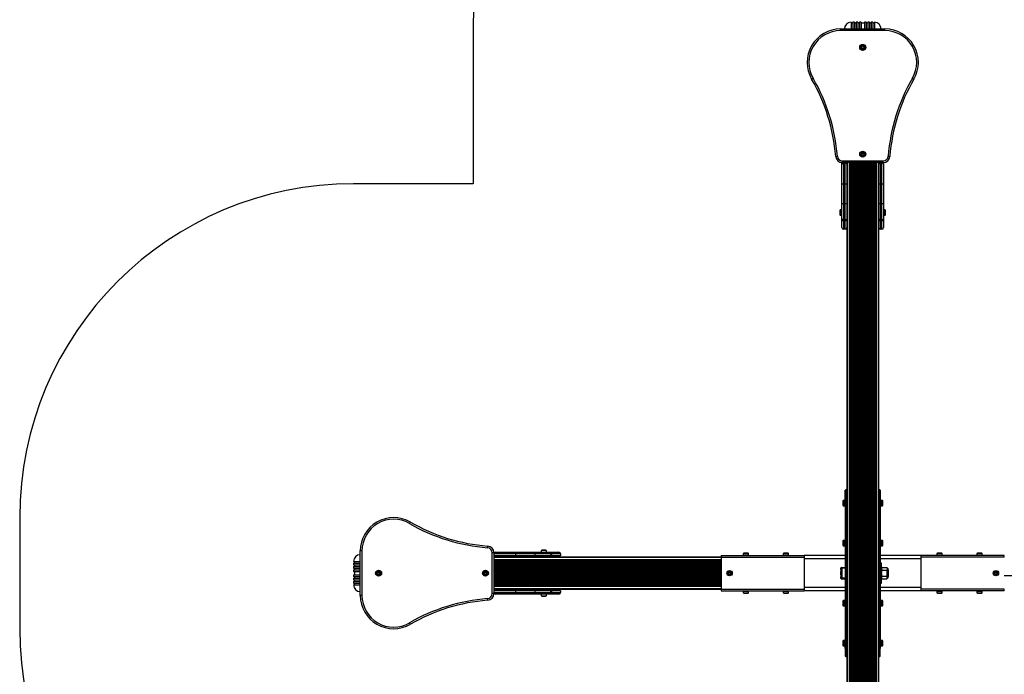
# Model space of a CAD drawing. Units: millimetres. Extents: x 0 to 5050, y 0 to 5300.
# Drawn here: x 0 to 2949, y 2347 to 4308 of the extents above; entities that cross this region are included whole.
import ezdxf

# ---------------------------------------------------------------- set-up
doc = ezdxf.new("R2010")
doc.units = ezdxf.units.MM

msp = doc.modelspace()

# ---------------------------------------------------------------- linework, layer by layer
at = {"color": 7, "linetype": 'Continuous', "lineweight": 25, "ltscale": 25}
for p, q in [((1358.5, 4300), (1358.5, 3816.5)), ((2458.5, 4275), (2458.5, 4280)), ((2458.5, 4280), (2591.5, 4280)), ((2490, 4300), (2490, 4280)), ((2495, 4297), (2490, 4297)), ((2500, 4300), (2495, 4300)), ((2495, 4300), (2495, 4280)), ((2500, 4300), (2500, 4280)), ((2505, 4297), (2500, 4297)), ((2510, 4300), (2505, 4300)), ((2505, 4300), (2505, 4280)), ((2510, 4300), (2510, 4280)), ((2515, 4297), (2510, 4297)), ((2520, 4300), (2515, 4300)), ((2515, 4300), (2515, 4280)), ((2520, 4300), (2520, 4280)), ((2530, 4297), (2520, 4297)), ((2535, 4300), (2530, 4300)), ((2530, 4300), (2530, 4280)), ((2535, 4300), (2535, 4280)), ((2540, 4297), (2535, 4297)), ((2545, 4300), (2540, 4300)), ((2540, 4300), (2540, 4280)), ((2545, 4300), (2545, 4280)), ((2550, 4297), (2545, 4297)), ((2555, 4300), (2550, 4300)), ((2550, 4300), (2550, 4280)), ((2555, 4300), (2555, 4280)), ((2560, 4297), (2555, 4297)), ((2560, 4300), (2560, 4280)), ((2591.5, 4275), (2591.5, 4280)), ((2591.5, 4275), (2458.5, 4275)), ((2371.9, 4130), (2376.2, 4132.5)), ((2673.8, 4132.5), (2678.1, 4130)), ((2443.9, 3898.4), (2448.8, 3898.8)), ((2601.2, 3898.8), (2606.1, 3898.4)), ((2462.5, 3875), (2462.5, 3880)), ((2462.5, 3814.2), (2462.5, 3875)), ((2463.8, 3885), (2586.2, 3885)), ((2463.8, 3880), (2463.8, 3885)), ((2586.2, 3880), (2463.8, 3880)), ((2467.5, 3880), (2467.5, 3815.5)), ((2472.5, 3815.5), (2472.5, 3880)), ((2477.5, 3880), (2477.5, 3875)), ((2477.5, 3875), (2477.5, 3814.2)), ((2477.9, 3880), (2477.9, 1420)), ((2517, 3880), (2517, 1420)), ((2533, 3880), (2533, 1420)), ((2572.1, 1420), (2572.1, 3880)), ((2572.5, 3875), (2572.5, 3880)), ((2572.5, 3814.2), (2572.5, 3875)), ((2577.5, 3880), (2577.5, 3815.5)), ((2582.5, 3815.5), (2582.5, 3880)), ((2586.2, 3880), (2586.2, 3885)), ((2587.5, 3880), (2587.5, 3875)), ((2587.5, 3875), (2587.5, 3814.2)), ((1358.5, 3816.5), (1000, 3816.5)), ((2462.5, 3755.3), (2462.5, 3814.2)), ((2467.5, 3815.5), (2467.5, 3756.6)), ((2472.5, 3815.5), (2467.5, 3815.5)), ((2472.5, 3756.6), (2472.5, 3815.5)), ((2477.5, 3814.2), (2477.5, 3755.3)), ((2572.5, 3755.3), (2572.5, 3814.2)), ((2577.5, 3815.5), (2577.5, 3756.6)), ((2582.5, 3815.5), (2577.5, 3815.5)), ((2582.5, 3756.6), (2582.5, 3815.5)), ((2587.5, 3814.2), (2587.5, 3755.3)), ((2462.5, 3709.2), (2462.5, 3755.3)), ((2467.5, 3756.6), (2467.5, 3709)), ((2467.5, 3756.6), (2472.5, 3756.6)), ((2472.5, 3709), (2472.5, 3756.6)), ((2477.5, 3755.3), (2477.5, 3709.2)), ((2572.5, 3709.2), (2572.5, 3755.3)), ((2577.5, 3756.6), (2577.5, 3709)), ((2577.5, 3756.6), (2582.5, 3756.6)), ((2582.5, 3709), (2582.5, 3756.6)), ((2587.5, 3755.3), (2587.5, 3709.2)), ((2456.5, 3735), (2456.5, 3725)), ((2462.5, 3737.9), (2457.5, 3737.9)), ((2457.5, 3737.9), (2457.5, 3722.1)), ((2457.5, 3722.1), (2462.5, 3722.1)), ((2592.5, 3737.9), (2587.5, 3737.9)), ((2587.5, 3722.1), (2592.5, 3722.1)), ((2592.5, 3730), (2592.5, 3737.9)), ((2592.5, 3722.1), (2592.5, 3730)), ((2593.5, 3730), (2593.5, 3735)), ((2593.5, 3725), (2593.5, 3730)), ((2462.5, 3706.5), (2462.5, 3709.2)), ((2462.5, 3685), (2462.5, 3706.5)), ((2467.5, 3709), (2467.5, 3706)), ((2467.5, 3709), (2472.5, 3709)), ((2467.5, 3706), (2472.5, 3706)), ((2467.5, 3706), (2467.5, 3680)), ((2472.5, 3706), (2472.5, 3709)), ((2472.5, 3680), (2472.5, 3706)), ((2477.5, 3709.2), (2477.5, 3706.5)), ((2477.5, 3706.5), (2477.5, 3685)), ((2572.5, 3706.5), (2572.5, 3709.2)), ((2572.5, 3685), (2572.5, 3706.5)), ((2577.5, 3709), (2577.5, 3706)), ((2577.5, 3709), (2582.5, 3709)), ((2577.5, 3706), (2582.5, 3706)), ((2577.5, 3706), (2577.5, 3680)), ((2582.5, 3706), (2582.5, 3709)), ((2582.5, 3680), (2582.5, 3706)), ((2587.5, 3709.2), (2587.5, 3706.5)), ((2587.5, 3706.5), (2587.5, 3685)), ((2472.5, 3680), (2467.5, 3680)), ((2477.5, 3685), (2477.5, 1615)), ((2572.5, 1615), (2572.5, 3685)), ((2582.5, 3680), (2577.5, 3680)), ((2472.5, 2898.9), (2476.5, 2898.9)), ((2472.5, 2875.4), (2472.5, 2898.9)), ((2476.5, 2880), (2476.5, 2898.9)), ((2577.5, 2898.9), (2573.5, 2898.9)), ((2573.5, 2898.9), (2573.5, 2880)), ((2577.5, 2898.9), (2577.5, 2875.4)), ((2464.9, 2865), (2464.9, 2855)), ((2470.9, 2867.9), (2465.9, 2867.9)), ((2465.9, 2867.9), (2465.9, 2852.1)), ((2472.5, 2868), (2470.9, 2868)), ((2470.9, 2860), (2470.9, 2868)), ((2472.5, 2875.4), (2476.5, 2875.4)), ((2472.5, 2870.7), (2472.5, 2875.4)), ((2476.5, 2870.7), (2472.5, 2870.7)), ((2472.5, 2870.7), (2472.5, 2429.3)), ((2474.5, 2879.8), (2474.5, 2880)), ((2474.5, 2880), (2475, 2880)), ((2475, 2880), (2475.9, 2880)), ((2475.9, 2880), (2476.4, 2880)), ((2476.4, 2878.3), (2476.4, 2880)), ((2476.4, 2880), (2476.9, 2880)), ((2476.5, 2875.4), (2476.5, 2878.2)), ((2476.5, 2875.4), (2476.5, 2870.7)), ((2476.5, 2870.7), (2476.5, 2429.3)), ((2476.9, 2720), (2476.9, 2880)), ((2476.9, 2880), (2477.5, 2880)), ((2573.1, 2880), (2572.5, 2880)), ((2573.1, 2880), (2573.1, 2720)), ((2573.6, 2880), (2573.1, 2880)), ((2573.5, 2878.2), (2573.5, 2875.4)), ((2573.5, 2875.4), (2577.5, 2875.4)), ((2573.5, 2870.7), (2573.5, 2875.4)), ((2577.5, 2870.7), (2573.5, 2870.7)), ((2573.5, 2870.7), (2573.5, 2429.3)), ((2573.6, 2880), (2573.6, 2878.3)), ((2574.1, 2880), (2573.6, 2880)), ((2575, 2880), (2574.1, 2880)), ((2575.5, 2880), (2575, 2880)), ((2575.5, 2880), (2575.5, 2879.8)), ((2577.5, 2875.4), (2577.5, 2870.7)), ((2577.5, 2870.7), (2577.5, 2429.3)), ((2579.1, 2868), (2577.5, 2868)), ((2579.1, 2868), (2579.1, 2860)), ((2584.1, 2867.9), (2579.1, 2867.9)), ((2584.1, 2852.1), (2584.1, 2867.9)), ((2585.1, 2855), (2585.1, 2865)), ((2465.9, 2852.1), (2470.9, 2852.1)), ((2470.9, 2852), (2470.9, 2860)), ((2470.9, 2852), (2472.5, 2852)), ((2577.5, 2852), (2579.1, 2852)), ((2579.1, 2860), (2579.1, 2852)), ((2579.1, 2852.1), (2584.1, 2852.1)), ((0, 2816.5), (0, 2483.5)), ((1167.5, 2798.8), (1170, 2803.1)), ((2464.9, 2745), (2464.9, 2735)), ((2470.9, 2747.9), (2465.9, 2747.9)), ((2465.9, 2747.9), (2465.9, 2732.1)), ((2472.5, 2748), (2470.9, 2748)), ((2470.9, 2740), (2470.9, 2748)), ((2579.1, 2748), (2577.5, 2748)), ((2579.1, 2748), (2579.1, 2740)), ((2584.1, 2747.9), (2579.1, 2747.9)), ((2584.1, 2732.1), (2584.1, 2747.9)), ((2585.1, 2735), (2585.1, 2745)), ((1025, 2716.5), (1020, 2716.5)), ((1020, 2583.5), (1020, 2716.5)), ((1025, 2716.5), (1025, 2583.5)), ((1401.2, 2726.2), (1401.6, 2731.1)), ((1562.1, 2717.5), (1562.1, 2712.5)), ((1573.8, 2717.5), (1562.1, 2717.5)), ((1572.4, 2718.5), (1565, 2718.5)), ((1575, 2718.5), (1572.4, 2718.5)), ((1577.9, 2717.5), (1573.8, 2717.5)), ((1577.9, 2712.5), (1577.9, 2717.5)), ((2465.9, 2732.1), (2470.9, 2732.1)), ((2470.9, 2732), (2470.9, 2740)), ((2470.9, 2732), (2472.5, 2732)), ((2476.5, 2720), (2476.9, 2720)), ((2476.9, 2720), (2477.5, 2720)), ((2573.1, 2720), (2572.5, 2720)), ((2573.5, 2720), (2573.1, 2720)), ((2577.5, 2732), (2579.1, 2732)), ((2579.1, 2740), (2579.1, 2732)), ((2579.1, 2732.1), (2584.1, 2732.1)), ((1000, 2685), (1020, 2685)), ((1003, 2685), (1003, 2680)), ((1415, 2588.8), (1415, 2711.2)), ((1420, 2711.2), (1415, 2711.2)), ((1420, 2712.5), (1425, 2712.5)), ((1420, 2711.2), (1420, 2588.8)), ((1484.5, 2707.5), (1420, 2707.5)), ((1420, 2702.5), (1484.5, 2702.5)), ((1425, 2697.5), (1420, 2697.5)), ((2101.1, 2697.1), (1420, 2697.1)), ((1425, 2712.5), (1485.8, 2712.5)), ((1485.8, 2697.5), (1425, 2697.5)), ((1543.4, 2707.5), (1484.5, 2707.5)), ((1484.5, 2707.5), (1484.5, 2702.5)), ((1484.5, 2702.5), (1543.4, 2702.5)), ((1485.8, 2712.5), (1544.7, 2712.5)), ((1544.7, 2697.5), (1485.8, 2697.5)), ((1591, 2707.5), (1543.4, 2707.5)), ((1543.4, 2702.5), (1543.4, 2707.5)), ((1543.4, 2702.5), (1591, 2702.5)), ((1544.7, 2712.5), (1590.8, 2712.5)), ((1590.8, 2697.5), (1544.7, 2697.5)), ((1590.8, 2712.5), (1593.5, 2712.5)), ((1593.5, 2697.5), (1590.8, 2697.5)), ((1594, 2707.5), (1591, 2707.5)), ((1591, 2702.5), (1591, 2707.5)), ((1591, 2702.5), (1594, 2702.5)), ((1593.5, 2712.5), (1615, 2712.5)), ((1615, 2697.5), (1593.5, 2697.5)), ((1594, 2702.5), (1594, 2707.5)), ((1620, 2707.5), (1594, 2707.5)), ((1594, 2702.5), (1620, 2702.5)), ((2101.1, 2697.5), (1615, 2697.5)), ((1620, 2707.5), (1620, 2702.5)), ((2101.1, 2697.8), (2350, 2697.8)), ((2101.1, 2697.8), (2101.1, 2602.2)), ((2101.3, 2702.5), (2350, 2702.5)), ((2167, 2704.1), (2167, 2702.5)), ((2179.1, 2704.1), (2167, 2704.1)), ((2167.1, 2709.1), (2167.1, 2704.1)), ((2182.9, 2709.1), (2167.1, 2709.1)), ((2180, 2710.1), (2170, 2710.1)), ((2183, 2704.1), (2179.1, 2704.1)), ((2182.9, 2704.1), (2182.9, 2709.1)), ((2183, 2702.5), (2183, 2704.1)), ((2287, 2704.1), (2287, 2702.5)), ((2299.1, 2704.1), (2287, 2704.1)), ((2287.1, 2709.1), (2287.1, 2704.1)), ((2302.9, 2709.1), (2287.1, 2709.1)), ((2300, 2710.1), (2290, 2710.1)), ((2303, 2704.1), (2299.1, 2704.1)), ((2302.9, 2704.1), (2302.9, 2709.1)), ((2303, 2702.5), (2303, 2704.1)), ((2350, 2702.3), (2350, 2702.5)), ((2472.5, 2702.5), (2350, 2702.5)), ((2350, 2702.3), (2350, 2697.8)), ((2350, 2697.8), (2350, 2602.2)), ((2472.5, 2692.5), (2350, 2692.5)), ((2700, 2702.5), (2577.5, 2702.5)), ((2700, 2692.5), (2577.5, 2692.5)), ((2700, 2702.3), (2700, 2702.5)), ((2948.7, 2702.5), (2700, 2702.5)), ((2700, 2697.8), (2700, 2702.3)), ((2948.9, 2697.8), (2700, 2697.8)), ((2700, 2602.2), (2700, 2697.8)), ((2747, 2704.1), (2747, 2702.5)), ((2759.1, 2704.1), (2747, 2704.1)), ((2747.1, 2709.1), (2747.1, 2704.1)), ((2762.9, 2709.1), (2747.1, 2709.1)), ((2760, 2710.1), (2750, 2710.1)), ((2763, 2704.1), (2759.1, 2704.1)), ((2762.9, 2704.1), (2762.9, 2709.1)), ((2763, 2702.5), (2763, 2704.1)), ((2867, 2704.1), (2867, 2702.5)), ((2879.1, 2704.1), (2867, 2704.1)), ((2867.1, 2709.1), (2867.1, 2704.1)), ((2882.9, 2709.1), (2867.1, 2709.1)), ((2880, 2710.1), (2870, 2710.1)), ((2883, 2704.1), (2879.1, 2704.1)), ((2882.9, 2704.1), (2882.9, 2709.1)), ((2883, 2702.5), (2883, 2704.1)), ((1000, 2680), (1000, 2675)), ((1000, 2680), (1020, 2680)), ((1000, 2675), (1020, 2675)), ((1000, 2670), (1000, 2665)), ((1000, 2670), (1020, 2670)), ((1000, 2665), (1020, 2665)), ((1000, 2660), (1000, 2655)), ((1000, 2660), (1020, 2660)), ((1000, 2655), (1020, 2655)), ((1003, 2675), (1003, 2670)), ((1003, 2665), (1003, 2660)), ((1003, 2655), (1003, 2645)), ((2101.1, 2658), (1420, 2658)), ((2461, 2667.3), (2459.5, 2665.8)), ((2459.5, 2665.8), (2459.5, 2665.5)), ((2459.5, 2660.5), (2459.5, 2665.5)), ((2459.5, 2660.5), (2461, 2658.7)), ((2459.5, 2660.5), (2459.5, 2655)), ((2461, 2658.7), (2459.5, 2655)), ((2459.5, 2645), (2459.5, 2655)), ((2461, 2667.3), (2472.5, 2667.3)), ((2461, 2658.7), (2462.5, 2658.7)), ((2462.5, 2665), (2462.5, 2635)), ((2472.5, 2665), (2462.5, 2665)), ((2581.5, 2680), (2577.5, 2680)), ((2581.5, 2650), (2581.5, 2680)), ((2582.8, 2667.3), (2581.5, 2665)), ((2582.8, 2667.3), (2597.2, 2667.3)), ((2582.8, 2658.7), (2597.2, 2658.7)), ((2598.5, 2665), (2597.2, 2667.3)), ((2598.5, 2665), (2598.5, 2663)), ((2598.5, 2663), (2598.5, 2650)), ((2601, 2637.5), (2601, 2662.5)), ((2602.5, 2660), (2601, 2660)), ((2602.5, 2645), (2602.5, 2660)), ((1000, 2645), (1000, 2640)), ((1000, 2645), (1020, 2645)), ((1000, 2640), (1020, 2640)), ((1000, 2635), (1000, 2630)), ((1000, 2635), (1020, 2635)), ((1000, 2630), (1020, 2630)), ((1000, 2625), (1000, 2620)), ((1000, 2625), (1020, 2625)), ((1003, 2640), (1003, 2635)), ((1003, 2630), (1003, 2625)), ((2101.1, 2642), (1420, 2642)), ((2459.5, 2645), (2459.5, 2639.5)), ((2461, 2641.3), (2459.5, 2639.5)), ((2459.5, 2634.5), (2459.5, 2639.5)), ((2459.5, 2634.5), (2459.5, 2634.2)), ((2459.5, 2634.2), (2461, 2632.7)), ((2461, 2641.3), (2462.5, 2641.3)), ((2461, 2632.7), (2472.5, 2632.7)), ((2472.5, 2635), (2462.5, 2635)), ((2581.5, 2620), (2581.5, 2650)), ((2581.5, 2635), (2582.8, 2632.7)), ((2582.8, 2641.3), (2597.2, 2641.3)), ((2582.8, 2632.7), (2597.2, 2632.7)), ((2597.2, 2632.7), (2598.5, 2635)), ((2598.5, 2650), (2598.5, 2637)), ((2598.5, 2637), (2598.5, 2635)), ((2601, 2640), (2602.5, 2640)), ((2602.5, 2640), (2602.5, 2645)), ((1000, 2620), (1020, 2620)), ((1000, 2615), (1020, 2615)), ((1003, 2620), (1003, 2615)), ((1420, 2602.9), (2101.1, 2602.9)), ((1420, 2602.5), (1425, 2602.5)), ((1484.5, 2597.5), (1420, 2597.5)), ((1425, 2602.5), (1485.8, 2602.5)), ((1484.5, 2597.5), (1484.5, 2592.5)), ((1543.4, 2597.5), (1484.5, 2597.5)), ((1485.8, 2602.5), (1544.7, 2602.5)), ((1591, 2597.5), (1543.4, 2597.5)), ((1543.4, 2592.5), (1543.4, 2597.5)), ((1544.7, 2602.5), (1590.8, 2602.5)), ((1590.8, 2602.5), (1593.5, 2602.5)), ((1594, 2597.5), (1591, 2597.5)), ((1591, 2592.5), (1591, 2597.5)), ((1593.5, 2602.5), (1615, 2602.5)), ((1594, 2592.5), (1594, 2597.5)), ((1620, 2597.5), (1594, 2597.5)), ((1615, 2602.5), (2101.1, 2602.5)), ((1620, 2597.5), (1620, 2592.5)), ((2101.1, 2602.2), (2350, 2602.2)), ((2101.3, 2597.5), (2350, 2597.5)), ((2167, 2597.5), (2167, 2595.9)), ((2167, 2595.9), (2170.9, 2595.9)), ((2167.1, 2595.9), (2167.1, 2590.9)), ((2170.9, 2595.9), (2183, 2595.9)), ((2182.9, 2590.9), (2182.9, 2595.9)), ((2183, 2595.9), (2183, 2597.5)), ((2287, 2597.5), (2287, 2595.9)), ((2287, 2595.9), (2290.9, 2595.9)), ((2287.1, 2595.9), (2287.1, 2590.9)), ((2290.9, 2595.9), (2303, 2595.9)), ((2302.9, 2590.9), (2302.9, 2595.9)), ((2303, 2595.9), (2303, 2597.5)), ((2472.5, 2607.5), (2350, 2607.5)), ((2350, 2602.2), (2350, 2597.7)), ((2350, 2597.5), (2350, 2597.7)), ((2472.5, 2597.5), (2350, 2597.5)), ((2577.5, 2620), (2581.5, 2620)), ((2700, 2607.5), (2577.5, 2607.5)), ((2700, 2597.5), (2577.5, 2597.5)), ((2700, 2597.7), (2700, 2602.2)), ((2948.9, 2602.2), (2700, 2602.2)), ((2700, 2597.5), (2700, 2597.7)), ((2948.7, 2597.5), (2700, 2597.5)), ((2747, 2597.5), (2747, 2595.9)), ((2747, 2595.9), (2750.9, 2595.9)), ((2747.1, 2595.9), (2747.1, 2590.9)), ((2750.9, 2595.9), (2763, 2595.9)), ((2762.9, 2590.9), (2762.9, 2595.9)), ((2763, 2595.9), (2763, 2597.5)), ((2867, 2597.5), (2867, 2595.9)), ((2867, 2595.9), (2870.9, 2595.9)), ((2867.1, 2595.9), (2867.1, 2590.9)), ((2870.9, 2595.9), (2883, 2595.9)), ((2882.9, 2590.9), (2882.9, 2595.9)), ((2883, 2595.9), (2883, 2597.5)), ((1025, 2583.5), (1020, 2583.5)), ((1401.6, 2568.9), (1401.2, 2573.8)), ((1420, 2588.8), (1415, 2588.8)), ((1420, 2592.5), (1484.5, 2592.5)), ((1425, 2587.5), (1420, 2587.5)), ((1485.8, 2587.5), (1425, 2587.5)), ((1484.5, 2592.5), (1543.4, 2592.5)), ((1544.7, 2587.5), (1485.8, 2587.5)), ((1543.4, 2592.5), (1591, 2592.5)), ((1590.8, 2587.5), (1544.7, 2587.5)), ((1562.1, 2587.5), (1562.1, 2582.5)), ((1562.1, 2582.5), (1577.9, 2582.5)), ((1565, 2581.5), (1575, 2581.5)), ((1577.9, 2582.5), (1577.9, 2587.5)), ((1593.5, 2587.5), (1590.8, 2587.5)), ((1591, 2592.5), (1594, 2592.5)), ((1615, 2587.5), (1593.5, 2587.5)), ((1594, 2592.5), (1620, 2592.5)), ((2167.1, 2590.9), (2182.9, 2590.9)), ((2170, 2589.9), (2180, 2589.9)), ((2287.1, 2590.9), (2302.9, 2590.9)), ((2290, 2589.9), (2300, 2589.9)), ((2470.9, 2567.9), (2465.9, 2567.9)), ((2465.9, 2567.9), (2465.9, 2552.1)), ((2472.5, 2568), (2470.9, 2568)), ((2470.9, 2560), (2470.9, 2568)), ((2476.5, 2580), (2476.9, 2580)), ((2476.9, 2420), (2476.9, 2580)), ((2476.9, 2580), (2477.5, 2580)), ((2573.1, 2580), (2572.5, 2580)), ((2573.1, 2580), (2573.1, 2420)), ((2573.5, 2580), (2573.1, 2580)), ((2579.1, 2568), (2577.5, 2568)), ((2579.1, 2568), (2579.1, 2560)), ((2584.1, 2567.9), (2579.1, 2567.9)), ((2584.1, 2552.1), (2584.1, 2567.9)), ((2747.1, 2590.9), (2762.9, 2590.9)), ((2750, 2589.9), (2760, 2589.9)), ((2867.1, 2590.9), (2882.9, 2590.9)), ((2870, 2589.9), (2880, 2589.9)), ((2464.9, 2565), (2464.9, 2555)), ((2465.9, 2552.1), (2470.9, 2552.1)), ((2470.9, 2552), (2470.9, 2560)), ((2470.9, 2552), (2472.5, 2552)), ((2577.5, 2552), (2579.1, 2552)), ((2579.1, 2560), (2579.1, 2552)), ((2579.1, 2552.1), (2584.1, 2552.1)), ((2585.1, 2555), (2585.1, 2565)), ((1170, 2496.9), (1167.5, 2501.2)), ((2470.9, 2447.9), (2465.9, 2447.9)), ((2465.9, 2447.9), (2465.9, 2432.1)), ((2472.5, 2448), (2470.9, 2448)), ((2470.9, 2440), (2470.9, 2448)), ((2579.1, 2448), (2577.5, 2448)), ((2579.1, 2448), (2579.1, 2440)), ((2584.1, 2447.9), (2579.1, 2447.9)), ((2584.1, 2432.1), (2584.1, 2447.9)), ((2464.9, 2445), (2464.9, 2435)), ((2465.9, 2432.1), (2470.9, 2432.1)), ((2470.9, 2432), (2470.9, 2440)), ((2470.9, 2432), (2472.5, 2432)), ((2472.5, 2424.6), (2472.5, 2429.3)), ((2472.5, 2429.3), (2476.5, 2429.3)), ((2476.5, 2424.6), (2472.5, 2424.6)), ((2472.5, 2424.6), (2472.5, 2401.1)), ((2474.5, 2420), (2474.5, 2420.2)), ((2474.5, 2420), (2475, 2420)), ((2475, 2420), (2475.9, 2420)), ((2475.9, 2420), (2476.4, 2420)), ((2476.4, 2420), (2476.4, 2421.7)), ((2476.4, 2420), (2476.9, 2420)), ((2476.5, 2429.3), (2476.5, 2424.6)), ((2476.5, 2424.6), (2476.5, 2421.8)), ((2476.5, 2420), (2476.5, 2401.1)), ((2476.9, 2420), (2477.5, 2420)), ((2573.1, 2420), (2572.5, 2420)), ((2573.6, 2420), (2573.1, 2420)), ((2573.5, 2429.3), (2577.5, 2429.3)), ((2573.5, 2424.6), (2573.5, 2429.3)), ((2577.5, 2424.6), (2573.5, 2424.6)), ((2573.5, 2421.8), (2573.5, 2424.6)), ((2573.5, 2401.1), (2573.5, 2420)), ((2573.6, 2421.7), (2573.6, 2420)), ((2574.1, 2420), (2573.6, 2420)), ((2575, 2420), (2574.1, 2420)), ((2575.5, 2420), (2575, 2420)), ((2575.5, 2420.2), (2575.5, 2420)), ((2577.5, 2432), (2579.1, 2432)), ((2577.5, 2429.3), (2577.5, 2424.6)), ((2577.5, 2401.1), (2577.5, 2424.6)), ((2579.1, 2440), (2579.1, 2432)), ((2579.1, 2432.1), (2584.1, 2432.1)), ((2585.1, 2435), (2585.1, 2445)), ((2476.5, 2401.1), (2472.5, 2401.1)), ((2573.5, 2401.1), (2577.5, 2401.1))]:
    msp.add_line(p, q, dxfattribs=at)
at = {"color": 1, "linetype": 'Continuous', "lineweight": 25, "ltscale": 25}
for p, q in [((2477.9, 3880), (2477.9, 1420)), ((2484.7, 3880), (2484.7, 1420)), ((2485.8, 3880), (2485.8, 1420)), ((2486.8, 3880), (2486.8, 1420)), ((2488.7, 3880), (2488.7, 1420)), ((2489.6, 3880), (2489.6, 1420)), ((2491.5, 3880), (2491.5, 1420)), ((2492.4, 3880), (2492.4, 1420)), ((2494.3, 3880), (2494.3, 1420)), ((2495.3, 3880), (2495.3, 1420)), ((2497.1, 3880), (2497.1, 1420)), ((2498.1, 3880), (2498.1, 1420)), ((2500, 3880), (2500, 1420)), ((2500.9, 3880), (2500.9, 1420)), ((2502.8, 3880), (2502.8, 1420)), ((2503.7, 3880), (2503.7, 1420)), ((2505.6, 3880), (2505.6, 1420)), ((2506.6, 3880), (2506.6, 1420)), ((2508.5, 3880), (2508.5, 1420)), ((2509.4, 3880), (2509.4, 1420)), ((2511.3, 3880), (2511.3, 1420)), ((2512.2, 3880), (2512.2, 1420)), ((2514.1, 3880), (2514.1, 1420)), ((2515.1, 3880), (2515.1, 1420)), ((2517.5, 3880), (2517.5, 1420)), ((2518.2, 3880), (2518.2, 1420)), ((2518.7, 3880), (2518.7, 1420)), ((2519.2, 3880), (2519.2, 1420)), ((2520.8, 3880), (2520.8, 1420)), ((2521.9, 3880), (2521.9, 1420)), ((2522.5, 3880), (2522.5, 1420)), ((2524.7, 3880), (2524.7, 1420)), ((2525.3, 3880), (2525.3, 1420)), ((2527.5, 3880), (2527.5, 1420)), ((2528.1, 3880), (2528.1, 1420)), ((2529.2, 3880), (2529.2, 1420)), ((2530.8, 3880), (2530.8, 1420)), ((2531.3, 3880), (2531.3, 1420)), ((2531.8, 3880), (2531.8, 1420)), ((2532.5, 3880), (2532.5, 1420)), ((2534.9, 3880), (2534.9, 1420)), ((2535.9, 3880), (2535.9, 1420)), ((2537.8, 3880), (2537.8, 1420)), ((2538.7, 3880), (2538.7, 1420)), ((2540.6, 3880), (2540.6, 1420)), ((2541.5, 3880), (2541.5, 1420)), ((2543.4, 3880), (2543.4, 1420)), ((2544.4, 3880), (2544.4, 1420)), ((2546.3, 3880), (2546.3, 1420)), ((2547.2, 3880), (2547.2, 1420)), ((2549.1, 3880), (2549.1, 1420)), ((2550, 3880), (2550, 1420)), ((2551.9, 3880), (2551.9, 1420)), ((2552.9, 3880), (2552.9, 1420)), ((2554.7, 3880), (2554.7, 1420)), ((2555.7, 3880), (2555.7, 1420)), ((2557.6, 3880), (2557.6, 1420)), ((2558.5, 3880), (2558.5, 1420)), ((2560.4, 3880), (2560.4, 1420)), ((2561.3, 3880), (2561.3, 1420)), ((2563.2, 3880), (2563.2, 1420)), ((2564.2, 3880), (2564.2, 1420)), ((2565.3, 3880), (2565.3, 1420)), ((2572.1, 3880), (2572.1, 1420)), ((2475, 2879.6), (2475, 2880)), ((2475.9, 2879.6), (2475.9, 2880)), ((2574.1, 2880), (2574.1, 2879.6)), ((2575, 2880), (2575, 2879.6)), ((2101.1, 2697.1), (1420, 2697.1)), ((2101.1, 2690.3), (1420, 2690.3)), ((2101.1, 2689.2), (1420, 2689.2)), ((2101.1, 2688.2), (1420, 2688.2)), ((2101.1, 2686.3), (1420, 2686.3)), ((2101.1, 2685.4), (1420, 2685.4)), ((2101.1, 2683.5), (1420, 2683.5)), ((2101.1, 2682.6), (1420, 2682.6)), ((2101.1, 2680.7), (1420, 2680.7)), ((2101.1, 2679.7), (1420, 2679.7)), ((2101.1, 2677.9), (1420, 2677.9)), ((2101.1, 2676.9), (1420, 2676.9)), ((2101.1, 2675), (1420, 2675)), ((2101.1, 2674.1), (1420, 2674.1)), ((2101.1, 2672.2), (1420, 2672.2)), ((2101.1, 2671.3), (1420, 2671.3)), ((2101.1, 2669.4), (1420, 2669.4)), ((2101.1, 2668.4), (1420, 2668.4)), ((2101.1, 2666.5), (1420, 2666.5)), ((2101.1, 2665.6), (1420, 2665.6)), ((2101.1, 2663.7), (1420, 2663.7)), ((2101.1, 2662.8), (1420, 2662.8)), ((2101.1, 2660.9), (1420, 2660.9)), ((2101.1, 2659.9), (1420, 2659.9)), ((2101.1, 2657.5), (1420, 2657.5)), ((2101.1, 2656.8), (1420, 2656.8)), ((2101.1, 2656.3), (1420, 2656.3)), ((2101.1, 2655.8), (1420, 2655.8)), ((2101.1, 2654.2), (1420, 2654.2)), ((2101.1, 2653.1), (1420, 2653.1)), ((2101.1, 2652.5), (1420, 2652.5)), ((2101.1, 2650.3), (1420, 2650.3)), ((2101.1, 2649.7), (1420, 2649.7)), ((2101.1, 2647.5), (1420, 2647.5)), ((2101.1, 2646.9), (1420, 2646.9)), ((2101.1, 2645.8), (1420, 2645.8)), ((2101.1, 2644.2), (1420, 2644.2)), ((2101.1, 2643.7), (1420, 2643.7)), ((2101.1, 2643.2), (1420, 2643.2)), ((2101.1, 2642.5), (1420, 2642.5)), ((2101.1, 2640.1), (1420, 2640.1)), ((2101.1, 2639.1), (1420, 2639.1)), ((2101.1, 2637.2), (1420, 2637.2)), ((2101.1, 2636.3), (1420, 2636.3)), ((2101.1, 2634.4), (1420, 2634.4)), ((2101.1, 2633.5), (1420, 2633.5)), ((2101.1, 2631.6), (1420, 2631.6)), ((2101.1, 2630.6), (1420, 2630.6)), ((2101.1, 2628.7), (1420, 2628.7)), ((2101.1, 2627.8), (1420, 2627.8)), ((2101.1, 2625.9), (1420, 2625.9)), ((2101.1, 2625), (1420, 2625)), ((3630, 2642.5), (2948.9, 2642.5)), ((2101.1, 2623.1), (1420, 2623.1)), ((2101.1, 2622.1), (1420, 2622.1)), ((2101.1, 2620.3), (1420, 2620.3)), ((2101.1, 2619.3), (1420, 2619.3)), ((2101.1, 2617.4), (1420, 2617.4)), ((2101.1, 2616.5), (1420, 2616.5)), ((2101.1, 2614.6), (1420, 2614.6)), ((2101.1, 2613.7), (1420, 2613.7)), ((2101.1, 2611.8), (1420, 2611.8)), ((2101.1, 2610.8), (1420, 2610.8)), ((2101.1, 2609.7), (1420, 2609.7)), ((2101.1, 2602.9), (1420, 2602.9)), ((2475, 2420), (2475, 2420.4)), ((2475.9, 2420), (2475.9, 2420.4)), ((2574.1, 2420.4), (2574.1, 2420)), ((2575, 2420.4), (2575, 2420))]:
    msp.add_line(p, q, dxfattribs=at)
at = {"color": 7, "linetype": 'Continuous', "lineweight": 25, "ltscale": 25, "flags": 128}
for points in [[(2467.5, 3815.5), (2466.5, 3815.5), (2465.6, 3815.4), (2464.7, 3815.3), (2464, 3815.1), (2463.3, 3814.9), (2462.9, 3814.7), (2462.6, 3814.5), (2462.5, 3814.2)], [(2477.5, 3814.2), (2477.4, 3814.5), (2477.1, 3814.7), (2476.7, 3814.9), (2476, 3815.1), (2475.3, 3815.3), (2474.4, 3815.4), (2473.5, 3815.5), (2472.5, 3815.5)], [(2577.5, 3815.5), (2576.5, 3815.5), (2575.6, 3815.4), (2574.7, 3815.3), (2574, 3815.1), (2573.3, 3814.9), (2572.9, 3814.7), (2572.6, 3814.5), (2572.5, 3814.2)], [(2587.5, 3814.2), (2587.4, 3814.5), (2587.1, 3814.7), (2586.7, 3814.9), (2586, 3815.1), (2585.3, 3815.3), (2584.4, 3815.4), (2583.5, 3815.5), (2582.5, 3815.5)], [(2467.5, 3756.6), (2466.5, 3756.6), (2465.6, 3756.5), (2464.7, 3756.4), (2464, 3756.2), (2463.3, 3756), (2462.9, 3755.8), (2462.6, 3755.6), (2462.5, 3755.3)], [(2477.5, 3755.3), (2477.4, 3755.6), (2477.1, 3755.8), (2476.7, 3756), (2476, 3756.2), (2475.3, 3756.4), (2474.4, 3756.5), (2473.5, 3756.6), (2472.5, 3756.6)], [(2577.5, 3756.6), (2576.5, 3756.6), (2575.6, 3756.5), (2574.7, 3756.4), (2574, 3756.2), (2573.3, 3756), (2572.9, 3755.8), (2572.6, 3755.6), (2572.5, 3755.3)], [(2587.5, 3755.3), (2587.4, 3755.6), (2587.1, 3755.8), (2586.7, 3756), (2586, 3756.2), (2585.3, 3756.4), (2584.4, 3756.5), (2583.5, 3756.6), (2582.5, 3756.6)], [(1485.8, 2712.5), (1485.5, 2712.4), (1485.3, 2712.1), (1485.1, 2711.7), (1484.9, 2711), (1484.7, 2710.3), (1484.6, 2709.4), (1484.5, 2708.5), (1484.5, 2707.5)], [(1484.5, 2702.5), (1484.5, 2701.5), (1484.6, 2700.6), (1484.7, 2699.7), (1484.9, 2699), (1485.1, 2698.3), (1485.3, 2697.9), (1485.5, 2697.6), (1485.8, 2697.5)], [(1544.7, 2712.5), (1544.4, 2712.4), (1544.2, 2712.1), (1544, 2711.7), (1543.8, 2711), (1543.6, 2710.3), (1543.5, 2709.4), (1543.4, 2708.5), (1543.4, 2707.5)], [(1543.4, 2702.5), (1543.4, 2701.5), (1543.5, 2700.6), (1543.6, 2699.7), (1543.8, 2699), (1544, 2698.3), (1544.2, 2697.9), (1544.4, 2697.6), (1544.7, 2697.5)], [(1485.8, 2602.5), (1485.5, 2602.4), (1485.3, 2602.1), (1485.1, 2601.7), (1484.9, 2601), (1484.7, 2600.3), (1484.6, 2599.4), (1484.5, 2598.5), (1484.5, 2597.5)], [(1544.7, 2602.5), (1544.4, 2602.4), (1544.2, 2602.1), (1544, 2601.7), (1543.8, 2601), (1543.6, 2600.3), (1543.5, 2599.4), (1543.4, 2598.5), (1543.4, 2597.5)], [(1484.5, 2592.5), (1484.5, 2591.5), (1484.6, 2590.6), (1484.7, 2589.7), (1484.9, 2589), (1485.1, 2588.3), (1485.3, 2587.9), (1485.5, 2587.6), (1485.8, 2587.5)], [(1543.4, 2592.5), (1543.4, 2591.5), (1543.5, 2590.6), (1543.6, 2589.7), (1543.8, 2589), (1544, 2588.3), (1544.2, 2587.9), (1544.4, 2587.6), (1544.7, 2587.5)]]:
    msp.add_lwpolyline(points, dxfattribs=at)
at = {"color": 7, "linetype": 'Continuous', "lineweight": 25, "ltscale": 625}
for centre, radius in [((2525, 4225), 9), ((2525, 4225), 7.9), ((2525, 4225), 5), ((2525, 3905), 9), ((2525, 3905), 7.9), ((2525, 3905), 5), ((1075, 2650), 9), ((1075, 2650), 7.9), ((1075, 2650), 5), ((1395, 2650), 9), ((1395, 2650), 7.9), ((1395, 2650), 5), ((2126.1, 2650), 8), ((2126.1, 2650), 7.9), ((2126.1, 2650), 5), ((2923.9, 2650), 8), ((2923.9, 2650), 7.9), ((2923.9, 2650), 5)]:
    msp.add_circle(centre, radius, dxfattribs=at)
for centre, radius, start, end in [((2358.5, 4300), 1000, 90, 180), ((2691.5, 4300), 1000, 0, 90), ((2458.5, 4180), 100, 90, 210), ((2490, 4280), 20, 90, 180), ((2560, 4280), 20, 0, 90), ((2591.5, 4180), 100, 330, 90), ((2458.5, 4180), 95, 90, 210), ((2591.5, 4180), 95, 330, 90), ((2523.3, 4225), 2.25, 165, 195), ((2521.5, 4225.5), 0.446, 75, 165), ((2521.5, 4224.5), 0.446, 195, 285), ((2521.8, 4226.3), 0.446, 255, 315), ((2521.8, 4223.7), 0.446, 45, 105), ((2520.5, 4227.6), 2.25, 315, 345), ((2520.5, 4222.4), 2.25, 15, 45), ((2522.9, 4227.8), 0.446, 135, 225), ((2522.9, 4222.2), 0.446, 135, 225), ((2524.1, 4226.5), 2.25, 105, 135), ((2522.2, 4227.1), 0.446, 345, 45), ((2522.2, 4222.9), 0.446, 315, 15), ((2524.1, 4223.5), 2.25, 225, 255), ((2523.7, 4228.2), 0.446, 15, 105), ((2523.7, 4221.8), 0.446, 255, 345), ((2524.5, 4228.5), 0.446, 195, 255), ((2524.5, 4221.5), 0.446, 105, 165), ((2525.1, 4230.2), 2.25, 253.2879, 281.0024), ((2525, 4219.8), 2.25, 75, 105), ((2525.4, 4228.4), 0.446, 285, 345), ((2525.5, 4221.5), 0.446, 15, 75), ((2526.2, 4228.2), 0.446, 75, 165), ((2526.3, 4221.8), 0.446, 195, 285), ((2525.8, 4226.4), 2.25, 45, 75), ((2525.9, 4223.5), 2.25, 285, 315), ((2527.7, 4227.1), 0.446, 135, 195), ((2529.4, 4227.6), 2.25, 195, 225), ((2529.5, 4222.4), 2.25, 135, 165), ((2527.8, 4222.9), 0.446, 165, 225), ((2527, 4227.7), 0.446, 315, 45), ((2527.1, 4222.2), 0.446, 315, 45), ((2528.1, 4226.3), 0.446, 225, 285), ((2528.2, 4223.7), 0.446, 75, 135), ((2528.4, 4225.4), 0.446, 15, 105), ((2528.5, 4224.5), 0.446, 255, 345), ((2525.8, 4224.7), 3.07, 354.0839, 15), ((1895.6, 3855), 550, 4.5281, 30), ((1895.6, 3855), 555, 4.5281, 30), ((3154.4, 3855), 555, 150, 175.4719), ((3154.4, 3855), 550, 150, 175.4719), ((2463.8, 3900), 20, 184.5281, 270), ((2463.8, 3900), 15, 184.5281, 270), ((2523.3, 3905), 2.25, 165, 195), ((2521.5, 3905.5), 0.446, 75, 165), ((2521.5, 3904.5), 0.446, 195, 285), ((2521.8, 3906.3), 0.446, 255, 315), ((2521.8, 3903.7), 0.446, 45, 105), ((2520.5, 3907.6), 2.25, 315, 345), ((2520.5, 3902.4), 2.25, 15, 45), ((2522.9, 3907.8), 0.446, 135, 225), ((2522.9, 3902.2), 0.446, 135, 225), ((2524.1, 3906.5), 2.25, 105, 135), ((2522.2, 3907.1), 0.446, 345, 45), ((2522.2, 3902.9), 0.446, 315, 15), ((2524.1, 3903.5), 2.25, 225, 255), ((2523.7, 3908.2), 0.446, 15, 105), ((2523.7, 3901.8), 0.446, 255, 345), ((2524.5, 3908.5), 0.446, 195, 255), ((2524.5, 3901.5), 0.446, 105, 165), ((2525.1, 3910.2), 2.25, 253.2879, 281.0024), ((2525, 3899.8), 2.25, 75, 105), ((2525.4, 3908.4), 0.446, 285, 345), ((2525.5, 3901.5), 0.446, 15, 75), ((2526.2, 3908.2), 0.446, 75, 165), ((2526.3, 3901.8), 0.446, 195, 285), ((2525.8, 3906.4), 2.25, 45, 75), ((2525.9, 3903.5), 2.25, 285, 315), ((2527.7, 3907.1), 0.446, 135, 195), ((2529.4, 3907.6), 2.25, 195, 225), ((2529.5, 3902.4), 2.25, 135, 165), ((2527.8, 3902.9), 0.446, 165, 225), ((2527, 3907.7), 0.446, 315, 45), ((2527.1, 3902.2), 0.446, 315, 45), ((2528.1, 3906.3), 0.446, 225, 285), ((2528.2, 3903.7), 0.446, 75, 135), ((2528.4, 3905.4), 0.446, 15, 105), ((2528.5, 3904.5), 0.446, 255, 345), ((2525.8, 3904.7), 3.07, 354.0839, 15), ((2586.2, 3900), 15, 270, 355.4719), ((2586.2, 3900), 20, 270, 355.4719), ((2467.5, 3875), 5, 90, 180), ((2472.5, 3875), 5, 0, 90), ((2577.5, 3875), 5, 90, 180), ((2582.5, 3875), 5, 0, 90), ((1000, 2816.5), 1000, 90, 180), ((2461.2, 3735), 4.7, 141.9488, 180), ((2461.2, 3725), 4.71, 180, 218.0512), ((2588.8, 3735), 4.7, 0, 38.0512), ((2588.8, 3725), 4.71, 321.9488, 0), ((2466.3, 3720.7), 14.7, 255.2041, 274.8338), ((2473.7, 3720.7), 14.7, 265.1662, 284.7959), ((2576.3, 3720.7), 14.7, 255.2041, 274.8338), ((2583.7, 3720.7), 14.7, 265.1662, 284.7959), ((2467.5, 3685), 5, 180, 270), ((2472.5, 3685), 5, 270, 0), ((2577.5, 3685), 5, 180, 270), ((2582.5, 3685), 5, 270, 0), ((2469.6, 2865), 4.7, 141.9488, 180), ((2580.4, 2865), 4.7, 0, 38.0512), ((2469.6, 2855), 4.7, 180, 218.0512), ((2580.4, 2855), 4.7, 321.9488, 360), ((1120, 2716.5), 100, 60, 180), ((1120, 2716.5), 95, 60, 180), ((1445, 3279.4), 550, 240, 265.4719), ((1445, 3279.4), 555, 240, 265.4719), ((2469.6, 2745), 4.71, 141.9488, 180), ((2580.4, 2745), 4.7, 0, 38.0512), ((1400, 2711.2), 15, 0, 85.4719), ((1400, 2711.2), 20, 0, 85.4719), ((1565, 2713.8), 4.71, 90, 128.0512), ((1575, 2713.8), 4.71, 51.9488, 90), ((2469.6, 2735), 4.71, 180, 218.0512), ((2580.4, 2735), 4.7, 321.9488, 360), ((1020, 2685), 20, 90, 180), ((1425, 2707.5), 5, 90, 180), ((1425, 2702.5), 5, 180, 270), ((1579.3, 2708.7), 14.7, 355.1662, 14.7959), ((1579.3, 2701.3), 14.7, 345.2041, 4.8338), ((1615, 2707.5), 5, 0, 90), ((1615, 2702.5), 5, 270, 0), ((2170, 2705.4), 4.71, 90, 128.0512), ((2180, 2705.4), 4.71, 51.9488, 90), ((2290, 2705.4), 4.7, 90, 128.0512), ((2300, 2705.4), 4.7, 51.9488, 90), ((2750, 2705.4), 4.71, 90, 128.0512), ((2760, 2705.4), 4.71, 51.9488, 90), ((2870, 2705.4), 4.7, 90, 128.0512), ((2880, 2705.4), 4.7, 51.9488, 90), ((2598.5, 2662.5), 2.5, 0, 90), ((1073.3, 2650), 2.25, 165.3026, 195.3026), ((1071.5, 2650.4), 0.446, 75.3026, 165.3026), ((1071.5, 2649.5), 0.446, 195.3026, 285.3026), ((1071.8, 2651.3), 0.446, 255.3026, 315.3026), ((1071.8, 2648.7), 0.446, 45.3026, 105.3026), ((1070.5, 2652.6), 2.25, 315.3026, 345.3026), ((1070.5, 2647.4), 2.25, 15.3026, 45.3026), ((1072.8, 2652.8), 0.446, 135.3026, 225.3026), ((1072.9, 2647.2), 0.446, 135.3026, 225.3026), ((1074.1, 2651.5), 2.25, 105.3026, 135.3026), ((1072.2, 2652.1), 0.446, 345.3026, 45.3026), ((1072.2, 2647.8), 0.446, 315.3026, 15.3026), ((1074.1, 2648.5), 2.25, 225.3026, 255.3026), ((1073.7, 2653.2), 0.446, 15.3026, 105.3026), ((1073.7, 2646.8), 0.446, 255.3026, 345.3026), ((1074.5, 2653.5), 0.446, 195.3026, 255.3026), ((1074.6, 2646.5), 0.446, 105.3026, 165.3026), ((1075, 2655.2), 2.25, 255.3026, 285.3026), ((1075, 2644.8), 2.25, 75.3026, 105.3026), ((1075.4, 2653.5), 0.446, 285.3026, 345.3026), ((1075.5, 2646.5), 0.446, 15.3026, 75.3026), ((1076.3, 2653.2), 0.446, 75.3026, 165.3026), ((1076.3, 2646.8), 0.446, 195.3026, 285.3026), ((1075.9, 2651.5), 2.25, 45.3026, 75.3026), ((1075.2, 2649.1), 3.07, 294.3865, 315.3026), ((1077.7, 2647.9), 0.446, 165.3026, 225.3026), ((1077.8, 2652.2), 0.446, 135.3026, 195.3026), ((1079.5, 2652.6), 2.25, 193.5905, 221.305), ((1079.4, 2647.5), 2.25, 135.3026, 165.3026), ((1077.1, 2652.8), 0.446, 315.3026, 45.3026), ((1077.1, 2647.3), 0.446, 315.3026, 45.3026), ((1078.1, 2651.4), 0.446, 225.3026, 285.3026), ((1078.2, 2648.7), 0.446, 75.3026, 135.3026), ((1078.4, 2650.5), 0.446, 15.3026, 105.3026), ((1078.4, 2649.6), 0.446, 255.3026, 345.3026), ((1076.6, 2650.1), 2.25, 345.3026, 15.3026), ((1393.3, 2650), 2.25, 165.3026, 195.3026), ((1391.5, 2650.4), 0.446, 75.3026, 165.3026), ((1391.5, 2649.5), 0.446, 195.3026, 285.3026), ((1391.8, 2651.3), 0.446, 255.3026, 315.3026), ((1391.8, 2648.7), 0.446, 45.3026, 105.3026), ((1390.5, 2652.6), 2.25, 315.3026, 345.3026), ((1390.5, 2647.4), 2.25, 15.3026, 45.3026), ((1392.8, 2652.8), 0.446, 135.3026, 225.3026), ((1392.9, 2647.2), 0.446, 135.3026, 225.3026), ((1394.1, 2651.5), 2.25, 105.3026, 135.3026), ((1392.2, 2652.1), 0.446, 345.3026, 45.3026), ((1392.2, 2647.8), 0.446, 315.3026, 15.3026), ((1394.1, 2648.5), 2.25, 225.3026, 255.3026), ((1393.7, 2653.2), 0.446, 15.3026, 105.3026), ((1393.7, 2646.8), 0.446, 255.3026, 345.3026), ((1394.5, 2653.5), 0.446, 195.3026, 255.3026), ((1394.6, 2646.5), 0.446, 105.3026, 165.3026), ((1395, 2655.2), 2.25, 255.3026, 285.3026), ((1395, 2644.8), 2.25, 75.3026, 105.3026), ((1395.4, 2653.5), 0.446, 285.3026, 345.3026), ((1395.5, 2646.5), 0.446, 15.3026, 75.3026), ((1396.3, 2653.2), 0.446, 75.3026, 165.3026), ((1396.3, 2646.8), 0.446, 195.3026, 285.3026), ((1395.9, 2651.5), 2.25, 45.3026, 75.3026), ((1395.2, 2649.1), 3.07, 294.3865, 315.3026), ((1397.7, 2647.9), 0.446, 165.3026, 225.3026), ((1397.8, 2652.2), 0.446, 135.3026, 195.3026), ((1399.5, 2652.6), 2.25, 193.5905, 221.305), ((1399.4, 2647.5), 2.25, 135.3026, 165.3026), ((1397.1, 2652.8), 0.446, 315.3026, 45.3026), ((1397.1, 2647.3), 0.446, 315.3026, 45.3026), ((1398.1, 2651.4), 0.446, 225.3026, 285.3026), ((1398.2, 2648.7), 0.446, 75.3026, 135.3026), ((1398.4, 2650.5), 0.446, 15.3026, 105.3026), ((1398.4, 2649.6), 0.446, 255.3026, 345.3026), ((1396.6, 2650.1), 2.25, 345.3026, 15.3026), ((2122.6, 2650.5), 0.446, 75, 165), ((2125.2, 2650.3), 3.07, 174.0839, 195), ((2122.7, 2649.6), 0.446, 195, 285), ((2122.8, 2651.3), 0.446, 255, 315), ((2122.9, 2648.7), 0.446, 45, 105), ((2121.6, 2652.6), 2.25, 315, 345), ((2121.6, 2647.4), 2.25, 15, 45), ((2123.9, 2652.8), 0.446, 135, 225), ((2125.2, 2651.5), 2.25, 105, 135), ((2123.3, 2652.1), 0.446, 345, 45), ((2124, 2647.3), 0.446, 135, 225), ((2123.4, 2647.9), 0.446, 315, 15), ((2125.3, 2648.6), 2.25, 225, 255), ((2124.7, 2653.2), 0.446, 15, 105), ((2124.8, 2646.8), 0.446, 255, 345), ((2125.6, 2653.5), 0.446, 195, 255), ((2125.7, 2646.6), 0.446, 105, 165), ((2126.1, 2655.2), 2.25, 255, 285), ((2126, 2644.8), 2.25, 73.2879, 101.0024), ((2126.5, 2653.5), 0.446, 285, 345), ((2126.5, 2646.5), 0.446, 15, 75), ((2127.4, 2653.2), 0.446, 75, 165), ((2127.4, 2646.8), 0.446, 195, 285), ((2126.9, 2651.5), 2.25, 45, 75), ((2126.9, 2648.5), 2.25, 285, 315), ((2128.8, 2652.1), 0.446, 135, 195), ((2130.6, 2652.6), 2.25, 195, 225), ((2130.6, 2647.4), 2.25, 135, 165), ((2128.8, 2647.9), 0.446, 165, 225), ((2128.2, 2652.8), 0.446, 315, 45), ((2128.2, 2647.2), 0.446, 315, 45), ((2129.3, 2651.3), 0.446, 225, 285), ((2129.3, 2648.7), 0.446, 75, 135), ((2129.5, 2650.5), 0.446, 15, 105), ((2129.5, 2649.5), 0.446, 255, 345), ((2127.8, 2650), 2.25, 345, 15), ((2598.5, 2637.5), 2.5, 270, 0), ((2920.5, 2650.5), 0.446, 75, 165), ((2923.1, 2650.3), 3.07, 174.0839, 195), ((2920.6, 2649.6), 0.446, 195, 285), ((2920.7, 2651.3), 0.446, 255, 315), ((2920.8, 2648.7), 0.446, 45, 105), ((2919.4, 2652.6), 2.25, 315, 345), ((2919.5, 2647.4), 2.25, 15, 45), ((2921.8, 2652.8), 0.446, 135, 225), ((2921.9, 2647.3), 0.446, 135, 225), ((2923.1, 2651.5), 2.25, 105, 135), ((2921.2, 2652.1), 0.446, 345, 45), ((2921.2, 2647.9), 0.446, 315, 15), ((2923.2, 2648.6), 2.25, 225, 255), ((2922.6, 2653.2), 0.446, 15, 105), ((2922.7, 2646.8), 0.446, 255, 345), ((2923.5, 2653.5), 0.446, 195, 255), ((2923.5, 2646.6), 0.446, 105, 165), ((2923.9, 2655.2), 2.25, 255, 285), ((2923.9, 2644.8), 2.25, 73.2879, 101.0024), ((2924.4, 2653.5), 0.446, 285, 345), ((2924.4, 2646.5), 0.446, 15, 75), ((2925.3, 2653.2), 0.446, 75, 165), ((2925.3, 2646.8), 0.446, 195, 285), ((2924.8, 2651.5), 2.25, 45, 75), ((2924.8, 2648.5), 2.25, 285, 315), ((2926.7, 2652.1), 0.446, 135, 195), ((2928.4, 2652.6), 2.25, 195, 225), ((2928.4, 2647.4), 2.25, 135, 165), ((2926.7, 2647.9), 0.446, 165, 225), ((2926.1, 2652.8), 0.446, 315, 45), ((2926.1, 2647.2), 0.446, 315, 45), ((2927.2, 2651.3), 0.446, 225, 285), ((2927.2, 2648.7), 0.446, 75, 135), ((2927.4, 2650.5), 0.446, 15, 105), ((2927.4, 2649.5), 0.446, 255, 345), ((2925.7, 2650), 2.25, 345, 15), ((1020, 2615), 20, 180, 270), ((1425, 2597.5), 5, 90, 180), ((1579.3, 2598.7), 14.7, 355.1662, 14.7959), ((1615, 2597.5), 5, 0, 90), ((1120, 2583.5), 100, 180, 300), ((1120, 2583.5), 95, 180, 300), ((1445, 2020.6), 555, 94.5281, 120), ((1445, 2020.6), 550, 94.5281, 120), ((1400, 2588.8), 15, 274.5281, 0), ((1400, 2588.8), 20, 274.5281, 0), ((1425, 2592.5), 5, 180, 270), ((1565, 2586.2), 4.71, 231.9488, 270), ((1575, 2586.2), 4.71, 270, 308.0512), ((1579.3, 2591.3), 14.7, 345.2041, 4.8338), ((1615, 2592.5), 5, 270, 0), ((2170, 2594.6), 4.7, 231.9488, 270), ((2180, 2594.6), 4.71, 270, 308.0512), ((2290, 2594.6), 4.7, 231.9488, 270), ((2300, 2594.6), 4.71, 270, 308.0512), ((2469.6, 2565), 4.7, 141.9488, 180), ((2580.4, 2565), 4.7, 0, 38.0512), ((2750, 2594.6), 4.7, 231.9488, 270), ((2760, 2594.6), 4.7, 270, 308.0512), ((2870, 2594.6), 4.7, 231.9488, 270), ((2880, 2594.6), 4.7, 270, 308.0512), ((2469.6, 2555), 4.71, 180, 218.0512), ((2580.4, 2555), 4.7, 321.9488, 360), ((1000, 2483.5), 1000, 180, 270), ((2469.6, 2445), 4.71, 141.9488, 180), ((2580.4, 2445), 4.7, 0, 38.0512), ((2469.6, 2435), 4.71, 180, 218.0512), ((2580.4, 2435), 4.7, 321.9488, 360)]:
    msp.add_arc(centre, radius, start, end, dxfattribs=at)
for centre, major_axis, ratio, start_param, end_param in [((2479.5, 2898.9), (7, 0), 0.155987, 1.860548, 3.141593), ((2479.5, 2898.9), (3, 0), 0.36397, 2.300524, 3.141593), ((2570.5, 2898.9), (7, 0), 0.155987, 0, 1.281045), ((2570.5, 2898.9), (3, 0), 0.36397, 0, 0.841069), ((2101.3, 2697.8), (0, 4.74), 0.041669, 0, 1.570796), ((2948.7, 2697.8), (0, 4.74), 0.041669, 4.712389, 6.283185), ((2101.3, 2602.2), (0, 4.74), 0.041669, 1.570796, 3.141593), ((2948.7, 2602.2), (0, 4.74), 0.041669, 3.141593, 4.712389), ((2479.5, 2401.1), (7, 0), 0.155987, 3.141593, 4.422637), ((2479.5, 2401.1), (3, 0), 0.36397, 3.141593, 3.982661), ((2570.5, 2401.1), (7, 0), 0.155987, 5.002141, 6.283185), ((2570.5, 2401.1), (3, 0), 0.36397, 5.442117, 6.283185)]:
    msp.add_ellipse(centre, major_axis=major_axis, ratio=ratio, start_param=start_param, end_param=end_param, dxfattribs=at)
at = {"color": 7, "linetype": 'Continuous', "lineweight": 25, "ltscale": 25}
for points, knots in [([(2467.5, 3709), (2466.9, 3709), (2465.8, 3709), (2464.3, 3709), (2463.2, 3709.1), (2462.6, 3709.2), (2462.5, 3709.2), (2462.5, 3709.2), (2462.5, 3709.2)], [0, 0, 0, 0, 0.214429, 0.428855, 0.643372, 0.858083, 0.993919, 1, 1, 1, 1]), ([(2472.5, 3709), (2473.1, 3709), (2474.2, 3709), (2475.7, 3709), (2476.8, 3709.1), (2477.4, 3709.2), (2477.5, 3709.2), (2477.5, 3709.2), (2477.5, 3709.2)], [0, 0, 0, 0, 0.214429, 0.428855, 0.643372, 0.858083, 0.993919, 1, 1, 1, 1]), ([(2577.5, 3709), (2576.9, 3709), (2575.8, 3709), (2574.3, 3709), (2573.2, 3709.1), (2572.6, 3709.2), (2572.5, 3709.2), (2572.5, 3709.2), (2572.5, 3709.2)], [0, 0, 0, 0, 0.214429, 0.428855, 0.643372, 0.858083, 0.993919, 1, 1, 1, 1]), ([(2582.5, 3709), (2583.1, 3709), (2584.2, 3709), (2585.7, 3709), (2586.8, 3709.1), (2587.4, 3709.2), (2587.5, 3709.2), (2587.5, 3709.2), (2587.5, 3709.2)], [0, 0, 0, 0, 0.214429, 0.428855, 0.643372, 0.858083, 0.993919, 1, 1, 1, 1]), ([(1591, 2707.5), (1591, 2708.1), (1591, 2709.2), (1591, 2710.7), (1590.9, 2711.8), (1590.8, 2712.4), (1590.8, 2712.5), (1590.8, 2712.5), (1590.8, 2712.5)], [0, 0, 0, 0, 0.214429, 0.428855, 0.643372, 0.858083, 0.993919, 1, 1, 1, 1]), ([(1591, 2702.5), (1591, 2701.9), (1591, 2700.8), (1591, 2699.3), (1590.9, 2698.2), (1590.8, 2697.6), (1590.8, 2697.5), (1590.8, 2697.5), (1590.8, 2697.5)], [0, 0, 0, 0, 0.214429, 0.428855, 0.643372, 0.858083, 0.993919, 1, 1, 1, 1]), ([(2461, 2667.3), (2460.9, 2667.2), (2460.3, 2666.6), (2459.8, 2666), (2459.5, 2665.5)], [0, 0, 0, 0, 0.220341, 1, 1, 1, 1]), ([(2582.8, 2667.3), (2582.6, 2667), (2582.2, 2666.1), (2581.6, 2664.6), (2581.5, 2663.5), (2581.5, 2663)], [0, 0, 0, 0, 0.257243, 0.62638, 1, 1, 1, 1]), ([(2581.5, 2663), (2581.5, 2662.6), (2581.6, 2661.7), (2582, 2660.2), (2582.6, 2659.2), (2582.8, 2658.7)], [0, 0, 0, 0, 0.268407, 0.632373, 1, 1, 1, 1]), ([(2581.5, 2650), (2581.5, 2650.2), (2581.5, 2651.8), (2581.8, 2654.7), (2582.5, 2657.3), (2582.8, 2658.7)], [0, 0, 0, 0, 0.070104, 0.530791, 1, 1, 1, 1]), ([(2597.2, 2667.3), (2597.4, 2667), (2597.8, 2666.1), (2598.4, 2664.6), (2598.5, 2663.5), (2598.5, 2663)], [0, 0, 0, 0, 0.257243, 0.62638, 1, 1, 1, 1]), ([(2598.5, 2663), (2598.5, 2662.6), (2598.4, 2661.7), (2598, 2660.2), (2597.4, 2659.2), (2597.2, 2658.7)], [0, 0, 0, 0, 0.2684065, 0.6323729, 1, 1, 1, 1]), ([(2598.5, 2650), (2598.5, 2650.2), (2598.5, 2651.8), (2598.2, 2654.7), (2597.5, 2657.3), (2597.2, 2658.7)], [0, 0, 0, 0, 0.070104, 0.530791, 1, 1, 1, 1]), ([(2459.5, 2645), (2459.6, 2644.5), (2460.1, 2643.3), (2460.6, 2642.1), (2461, 2641.3)], [0, 0, 0, 0, 0.352836, 1, 1, 1, 1]), ([(2459.5, 2634.5), (2459.6, 2634.3), (2460.1, 2633.7), (2460.6, 2633.1), (2461, 2632.7)], [0, 0, 0, 0, 0.352836, 1, 1, 1, 1]), ([(2582.8, 2641.3), (2582.5, 2642.7), (2581.7, 2645.6), (2581.6, 2648.5), (2581.5, 2650)], [0, 0, 0, 0, 0.495458, 1, 1, 1, 1]), ([(2581.5, 2637), (2581.5, 2637.1), (2581.5, 2637.9), (2581.8, 2639.4), (2582.5, 2640.7), (2582.8, 2641.3)], [0, 0, 0, 0, 0.070104, 0.530791, 1, 1, 1, 1]), ([(2582.8, 2632.7), (2582.5, 2633.4), (2581.7, 2634.8), (2581.6, 2636.3), (2581.5, 2637)], [0, 0, 0, 0, 0.495458, 1, 1, 1, 1]), ([(2597.2, 2641.3), (2597.5, 2642.7), (2598.3, 2645.6), (2598.4, 2648.5), (2598.5, 2650)], [0, 0, 0, 0, 0.495458, 1, 1, 1, 1]), ([(2598.5, 2637), (2598.5, 2637.1), (2598.5, 2637.9), (2598.2, 2639.4), (2597.5, 2640.7), (2597.2, 2641.3)], [0, 0, 0, 0, 0.0701037, 0.5307915, 1, 1, 1, 1]), ([(2597.2, 2632.7), (2597.5, 2633.4), (2598.3, 2634.8), (2598.4, 2636.3), (2598.5, 2637)], [0, 0, 0, 0, 0.495458, 1, 1, 1, 1]), ([(1591, 2597.5), (1591, 2598.1), (1591, 2599.2), (1591, 2600.7), (1590.9, 2601.8), (1590.8, 2602.4), (1590.8, 2602.5), (1590.8, 2602.5), (1590.8, 2602.5)], [0, 0, 0, 0, 0.214429, 0.428855, 0.643372, 0.858083, 0.993919, 1, 1, 1, 1]), ([(1591, 2592.5), (1591, 2591.9), (1591, 2590.8), (1591, 2589.3), (1590.9, 2588.2), (1590.8, 2587.6), (1590.8, 2587.5), (1590.8, 2587.5), (1590.8, 2587.5)], [0, 0, 0, 0, 0.214429, 0.428855, 0.643372, 0.858083, 0.993919, 1, 1, 1, 1])]:
    msp.add_open_spline(points, degree=3, knots=knots, dxfattribs=at)

doc.saveas('drawing.dxf')
